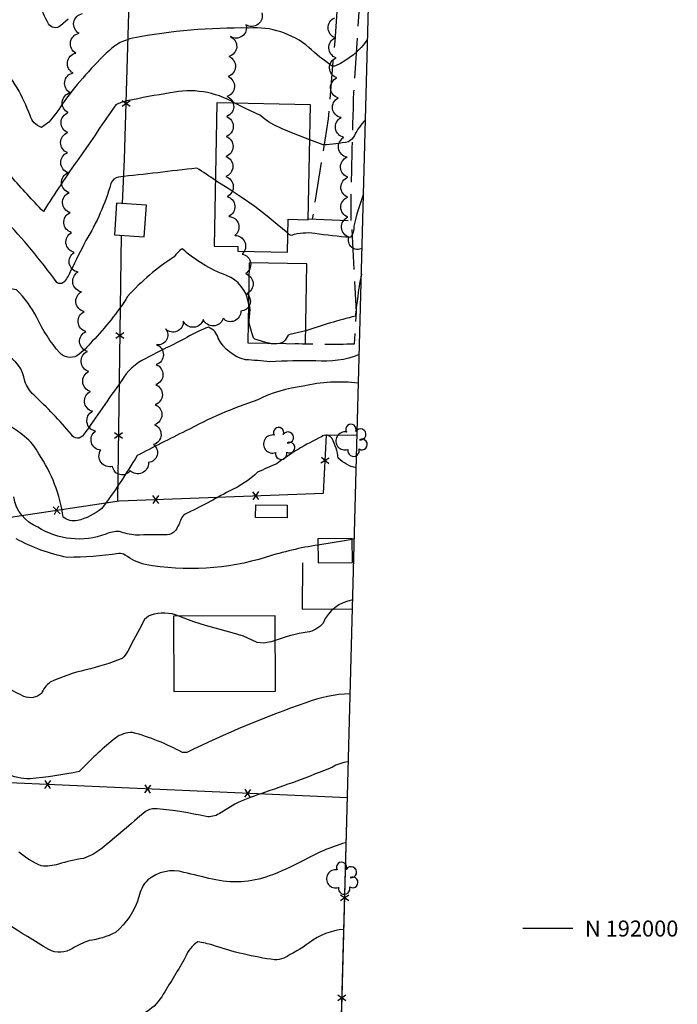
# Model space of a CAD drawing. Extents: x 4330518 to 4333475, y 191295 to 194165.
# Drawn here: x 4333146 to 4333475, y 191962 to 192454 of the extents above; entities that cross this region are included whole.
import ezdxf

# ---------------------------------------------------------------- set-up
doc = ezdxf.new("R2010")
doc.units = 0
doc.header["$LTSCALE"] = 100
doc.header["$MEASUREMENT"] = 0
doc.linetypes.add('PAVDWY', pattern=[0.26, 0.2, -0.06])
doc.layers.get('0').update_dxf_attribs({"linetype": 'CONTINUOUS'})
for name, color, linetype in [('C-INDX', 4, 'CONTINUOUS'), ('C-INDX-CL', 4, 'CONTINUOUS'), ('C-INTRM', 44, 'CONTINUOUS'), ('C-INTRM-CL', 44, 'CONTINUOUS'), ('M-FENCE', 8, 'CONTINUOUS'), ('M-FENCE-PAT', 8, 'CONTINUOUS'), ('M-VEGL', 3, 'CONTINUOUS'), ('M-VEGS', 3, 'CONTINUOUS'), ('P-CONCDW', 2, 'PAVDWY'), ('P-PAVDW', 7, 'PAVDWY'), ('S-BUILDING', 4, 'CONTINUOUS'), ('SV-GRID', 7, 'CONTINUOUS'), ('SV-GRID-TEXT', 7, 'CONTINUOUS'), ('SV-SHEET', 7, 'CONTINUOUS')]:
    doc.layers.add(name, color=color, linetype=linetype)
doc.styles.get("Standard").update_dxf_attribs({"font": 'ROMANS.shx'})

# ---------------------------------------------------------------- blocks, each defined once
blk = doc.blocks.new('TREE')
at = {"linetype": 'CONTINUOUS'}
for centre, radius, start, end in [((-0.0091, 0.0536), 0.0258, 335.8002, 210.2293), ((0.0382, 0.0291), 0.0275, 260.759, 149.6138), ((-0.0394, -0.0039), 0.0452, 79.7264, 289.7946), ((0.046, -0.0217), 0.0266, 236.6404, 117.338), ((0.0039, -0.0522), 0.0287, 168.2151, 16.7673)]:
    blk.add_arc(centre, radius, start, end, dxfattribs=at)
blk = doc.blocks.new('FP')
at = {"linetype": 'CONTINUOUS'}
for p, q in [((0.0143, -0.02), (-0.0143, 0.02)), ((-0.0143, -0.02), (0.0143, 0.02))]:
    blk.add_line(p, q, dxfattribs=at)

msp = doc.modelspace()

# ---------------------------------------------------------------- linework, layer by layer
at = {"layer": 'C-INDX'}
for points, elevation in [([(4333253.78, 192412.31), (4333253.58, 192412.41, 0.188698), (4333221.44, 192417.46, 0.014321), (4333199.83, 192413.44, 0.062318), (4333194.22, 192411.51, -0.002393), (4333175.76, 192384.73, 0.01564), (4333158.07, 192358.22, -0.019588), (4333142.07, 192375.7, -0.073171), (4333134.71, 192387.5, 0.417197), (4333129.98, 192390.1, -0.023853), (4333116.01, 192385.83, 0.197465), (4333105.68, 192377.76, 0.026137), (4333091.58, 192362.46, 0.107752), (4333088.93, 192352.34, -0.264517), (4333082.75, 192342.61, 0.033204), (4333079.52, 192338.26, -0.078902), (4333037.74, 192312.55, 0.064526), (4333033.97, 192309.85)], 2160), ([(4333318.99, 192404.05, 0.07299), (4333313.43, 192396.21, -0.137052), (4333310.49, 192393.02, -0.029945), (4333297.92, 192391.45), (4333291.2, 192393.99)], 2160), ([(4333314.36, 192230.12, -0.127), (4333305.39, 192234.98, 0.081652), (4333302.37, 192244.77, 0.451523), (4333297.01, 192245.68, 0.047216), (4333274.62, 192232.22, 0.001177), (4333265.1, 192227.99, -0.094968), (4333250.86, 192218.55, -0.017229), (4333228.86, 192207, 0.156054), (4333226.9, 192204.68, -0.058034), (4333224.09, 192198.9, -0.1865), (4333219.88, 192196.68, 0.006203), (4333204.05, 192196.56, -0.045993), (4333196.04, 192198.28, 0.115123), (4333189.19, 192197.09, -0.238409), (4333155.29, 192200.57, -0.274298), (4333143.35, 192215.61, 0.063995)], 2170), ([(4333309.38, 192042.92), (4333308.98, 192042.83, 0.058287), (4333287.35, 192033.61, -0.028662), (4333270.93, 192026.25, -0.14256), (4333242.48, 192024.63, 0.004927), (4333228.22, 192028.06, 0.249322), (4333210.26, 192024.26, 0.16017), (4333205.83, 192015.79, -0.143633), (4333194.1, 191998.07, -0.088889), (4333180.87, 191993.96, 0.037766), (4333172.6, 191990.1, -0.277284), (4333160.75, 191989.5, -0.007552), (4333118.75, 192015.75, 0.636156), (4333118.01, 192015.55, -0.193056), (4333118.28, 192004.91, -0.29334), (4333115.02, 192004.14, -0.093907), (4333102.66, 192012.5, -0.012256), (4333098.58, 191996.28, 0.163604), (4333087.13, 191988.75, -0.009889), (4333078.69, 191977.98, -0.095072), (4333074.08, 191975.13, 0.01643), (4333030.39, 191952.23, -0.026588)], 2180)]:
    msp.add_lwpolyline(points, format="xyb", dxfattribs=dict(at, elevation=elevation))
at = {"layer": 'C-INDX-CL', "elevation": 2160}
msp.add_lwpolyline([(4333291.2, 192393.99), (4333289.06, 192394.79), (4333283.04, 192397.18), (4333277.39, 192399.56), (4333273.24, 192401.5), (4333270.53, 192403), (4333267.92, 192404.95), (4333266.47, 192406.15), (4333259.07, 192409.67), (4333253.78, 192412.31)], dxfattribs=at)
at = {"layer": 'C-INTRM'}
for points, elevation in [([(4333170.47, 192454.36), (4333166.6, 192450.92, -0.463103), (4333160.57, 192452.02, -0.038337), (4333156.08, 192462.15, 0.198923)], 2156), ([(4333320.06, 192444.25, -0.137176), (4333304.09, 192430.97, -0.180852), (4333302.08, 192431.07, -0.037097), (4333290.74, 192440.15, 0.196337), (4333260.72, 192449.88, 0.050608), (4333202.83, 192444.8, 0.136597), (4333191.03, 192438.72, 0.047312), (4333168.4, 192413.15, -0.031307), (4333160.86, 192402.8), (4333157.08, 192400.26, -0.240753), (4333151.39, 192406.11, 0.098501), (4333135.94, 192432.25, 0.126797), (4333119.83, 192437.16, 0.349757), (4333116.5, 192433.03, 0.080437), (4333107.37, 192412.6, -0.143596), (4333096.18, 192396.31, 0.046464), (4333081.47, 192374.76, -0.002244), (4333080.23, 192353.25, -0.19388), (4333074.14, 192340.28, -0.067976), (4333033.21, 192314.99)], 2158), ([(4333243.99, 192373.74, 0.014793), (4333234.7, 192379.91, -0.003299), (4333195.68, 192375.43, 0.296919), (4333191.8, 192372.15, -0.067729), (4333179.28, 192343.65, 0.0056), (4333171.85, 192328.74, -0.049798), (4333168.65, 192323.27, -0.433458), (4333164.81, 192322.77, 0.032846), (4333138.36, 192354.52, 0.13462), (4333131.68, 192356.64, 0.051138), (4333111.32, 192354.28, 0.118185), (4333108.22, 192352.43, -0.110369), (4333094.08, 192334.46, -0.150442), (4333085.7, 192327.45, 0.002882), (4333059.71, 192318.18, -0.054975), (4333044.03, 192310.5, 0.148818), (4333034.83, 192304.13)], 2162), ([(4333318, 192367.07, 0.033196), (4333313.2, 192350.86, -0.184135), (4333311.48, 192345.29, -0.022582), (4333293.66, 192347.27, 0.105233), (4333282.01, 192346.28, -0.221952), (4333280.16, 192347.4)], 2162), ([(4333260.57, 192312.36, 0.2707), (4333249.54, 192326.28, -0.092426), (4333227.49, 192339.56, 0.108112), (4333223.44, 192335.59, 0.067192), (4333200.18, 192315.82, -0.052618), (4333182.48, 192293.39, -0.064856), (4333174.84, 192286.12, -0.32858), (4333166.23, 192287.59, -0.069813), (4333154.82, 192305.3, 0.070685), (4333144.72, 192319.11, 0.037806), (4333111.4, 192321.34, 0.117984), (4333102.89, 192318.68, -0.099608), (4333088.31, 192312.8, 0.028909), (4333072.99, 192308.19, -0.072034), (4333051.31, 192301.07)], 2164), ([(4333316.93, 192326.85, 0.031699), (4333314.97, 192314.44, 0.013127), (4333313.95, 192305.94, 0.021556), (4333289.15, 192298.64)], 2164), ([(4333315.87, 192286.71, -0.118711), (4333294.19, 192283.66, 0.016046), (4333271.25, 192283.12, 0.008436), (4333258.97, 192284.18, -0.218866), (4333245.44, 192294.88, 0.250721), (4333240.51, 192300.36, 0.06172), (4333229.79, 192295.25, -0.000266), (4333209.18, 192284.84, 0.147612), (4333197.07, 192273.68, -0.001015), (4333178.16, 192246.67, -0.580475), (4333172.05, 192246.8, 0.032249), (4333153.26, 192266.55, -0.115354), (4333148.77, 192273.44, 0.258536), (4333139.04, 192286.75, 0.057356), (4333120.39, 192294.24, 0.074516), (4333098.46, 192293.42, -0.031434), (4333078.65, 192291.02), (4333075.36, 192291.24)], 2166), ([(4333276.05, 192292.31, -0.101887), (4333270.82, 192292.4)], 2164), ([(4333315.48, 192272.39, 0.091291), (4333287.85, 192270.89, 0.088435), (4333265.17, 192264.12, 0.043564), (4333229.2, 192248.57, 0.007055), (4333204.86, 192236.26, -0.029449), (4333187.21, 192209.89, -0.118629), (4333175.06, 192203.81, -0.197441), (4333167.94, 192205.45, 0.113673), (4333155.86, 192237.08, 0.116615), (4333148.63, 192245.77, 0.091373), (4333132.34, 192255.24, -0.010452), (4333117.24, 192262.72, 0.088446), (4333101.68, 192267.47, 0.055765), (4333092.15, 192268.47, 0.449969), (4333084.92, 192260.57, -0.007563), (4333089.76, 192238.22, 0.109515), (4333091.2, 192219.64, -0.003031), (4333095.01, 192200.7, -0.111383), (4333087.88, 192172.43, 0.07621), (4333081.71, 192155, 0.029343), (4333071.87, 192119.02)], 2168), ([(4333295.27, 192191.58, 0.04151), (4333269.44, 192185.48, -0.118748), (4333208.86, 192181.8, -0.088995), (4333198.91, 192186.61, 0.191406), (4333195.69, 192187.33, -0.035333), (4333169.99, 192185.43, -0.07646), (4333144.43, 192194.73, 0.518696)], 2172), ([(4333312.6, 192164.14, 0.256745), (4333297.8, 192152.6, -0.175714), (4333289.9, 192148.01, 0.058516), (4333273.9, 192143.86)], 2174), ([(4333225.79, 192156.11, 0.174852), (4333211.69, 192156.54, 0.193437), (4333207.97, 192153.3, -0.004868), (4333200.21, 192138.61, -0.103725), (4333197.38, 192134.93, -0.042085), (4333179.24, 192129.22, 0.053407), (4333161.53, 192123.04, 0.140246), (4333157.08, 192117.43, -0.29187), (4333148.37, 192115.98, -0.095539), (4333121.55, 192135.04, 0.028881)], 2174), ([(4333311.36, 192117.28, 0.084202), (4333289.11, 192112.77, 0.03019), (4333229.74, 192087.97), (4333227.54, 192087.9, 0.06013), (4333202.58, 192097.96, 0.160812), (4333194.05, 192095.17, 0.037165), (4333177.16, 192079.55), (4333175.91, 192078.45, -0.027399), (4333151.41, 192074.78, -0.097882), (4333139.31, 192077.37, 0.009375)], 2176), ([(4333310.45, 192083.22), (4333310.14, 192083.24, 0.106509), (4333302.45, 192080.57, -0.015361), (4333266.72, 192067.35, 0.027899), (4333253.78, 192062.2), (4333245.88, 192057.3, -0.165587), (4333239.37, 192055.92, 0.032978), (4333214.92, 192059.84, 0.155609), (4333209.05, 192058.49, -0.006975), (4333186.82, 192039.7, -0.089896), (4333178.17, 192035.07, 0.029716), (4333165.58, 192032.2, -0.107258), (4333157.02, 192031.26, -0.065594), (4333145.82, 192038.11, 0.112565)], 2178), ([(4333308.22, 191999.59, 0.145681), (4333290.84, 191992.86, -0.044616), (4333278.13, 191985.28, -0.089359), (4333273.61, 191984.35, -0.047799), (4333242.67, 191991.7, 0.035106), (4333235.26, 191993.34, 0.160226), (4333229.06, 191985.79, -0.009685), (4333217.95, 191967.2, -0.251691), (4333198.74, 191954.77, 0.281475)], 2182)]:
    msp.add_lwpolyline(points, format="xyb", dxfattribs=dict(at, elevation=elevation))
at = {"layer": 'C-INTRM', "elevation": 2172}
msp.add_lwpolyline([(4333313.41, 192194.61), (4333312.35, 192194.42)], dxfattribs=at)
at = {"layer": 'C-INTRM-CL'}
for points, elevation in [([(4333280.16, 192347.4), (4333274.92, 192351.76), (4333269.79, 192355.95), (4333263.63, 192360.65), (4333256.91, 192365.36), (4333250.36, 192369.67), (4333244.8, 192373.21), (4333243.99, 192373.74)], 2162), ([(4333270.82, 192292.4), (4333269.7, 192292.64), (4333264.8, 192294.17), (4333263.68, 192294.49), (4333263.08, 192295.04), (4333262.22, 192297.62), (4333260.94, 192302.4), (4333260.86, 192303.72), (4333261.32, 192309.27), (4333261.16, 192310.55), (4333260.57, 192312.36)], 2164), ([(4333289.15, 192298.64), (4333281.13, 192296.77), (4333280.4, 192296.41), (4333278.93, 192293.89), (4333277.79, 192292.93), (4333276.1, 192292.31), (4333276.05, 192292.31)], 2164), ([(4333312.35, 192194.42), (4333307.43, 192193.57), (4333296.22, 192191.74), (4333295.27, 192191.58)], 2172), ([(4333273.9, 192143.86), (4333271.95, 192143.24), (4333267.97, 192142.52), (4333264.93, 192142.98), (4333258.13, 192146.05), (4333252.47, 192147.78), (4333245.75, 192149.51), (4333239.04, 192151.34), (4333233.22, 192153.3), (4333225.79, 192156.11)], 2174)]:
    msp.add_lwpolyline(points, dxfattribs=dict(at, elevation=elevation))
at = {"layer": 'M-FENCE'}
for points in [[(4333197.55, 192362.14), (4333198.56, 192384.31), (4333201.41, 192479.91), (4333204.45, 192576.71), (4333251.88, 192542.77), (4333303.2, 192506.51), (4333305.83, 192494.92)], [(4333196.92, 192346.39), (4333195.12, 192213.52)], [(4333309.97, 192065.26), (4333099.61, 192074.69), (4333100.08, 192198.71), (4333143.85, 192205.85), (4333195.92, 192213.64), (4333297.96, 192217.47), (4333299.46, 192246.48), (4333314.8, 192246.58)], [(4333287.58, 192182.66), (4333287.28, 192159.57), (4333312.48, 192159.74)], [(4333290.76, 191365.53), (4333290.8, 191366.92), (4333293.13, 191454.17), (4333297.18, 191612.02), (4333301.13, 191776.48), (4333306.61, 191944.11), (4333309.66, 192053.59)]]:
    msp.add_lwpolyline(points, dxfattribs=at)
at = {"layer": 'M-VEGL'}
for points in [[(4333267.17, 192457.52, -0.7), (4333259.29, 192451.5, -0.7), (4333251.51, 192445.62, -0.7), (4333250.79, 192435.65, -0.7), (4333250.33, 192425.66, -0.7), (4333249.8, 192415.68, -0.7), (4333249.52, 192405.68, -0.7), (4333249.4, 192395.68, -0.7), (4333249.3, 192385.68, -0.7), (4333249.14, 192375.68, -0.7), (4333249.82, 192365.71, -0.7), (4333250.65, 192355.75, -0.7), (4333253.7, 192346.26, -0.7), (4333257.33, 192336.95, -0.7), (4333258.99, 192327.18, -0.7), (4333259.66, 192317.2, -0.7), (4333256.69, 192308.48, -0.7), (4333247.91, 192304.79, -0.7), (4333237.93, 192304.3, -0.7), (4333227.98, 192303.43, -0.7), (4333219.12, 192299.54, -0.7), (4333214.62, 192291.71, -0.7), (4333214.46, 192281.71, -0.7), (4333214.17, 192271.72, -0.7), (4333213.89, 192261.72, -0.7), (4333213.64, 192251.72, -0.7), (4333213.07, 192241.74, -0.7), (4333210.55, 192232.88, -0.7), (4333201.43, 192228.77, -0.7), (4333192.65, 192230.89, -0.7), (4333186.76, 192238.97, -0.7), (4333184.05, 192248.51, -0.7), (4333182.58, 192258.39, -0.7), (4333181.6, 192268.34, -0.7), (4333180.8, 192278.31, -0.7), (4333180.06, 192288.28, -0.7), (4333179.31, 192298.25, -0.7), (4333178.51, 192308.22, -0.7), (4333177.11, 192318.12, -0.7), (4333175.38, 192327.97, -0.7), (4333173.51, 192337.79, -0.7), (4333172.17, 192347.7, -0.7), (4333171.39, 192357.66, -0.7), (4333170.91, 192367.65, -0.7), (4333170.43, 192377.63, -0.7), (4333170.09, 192387.62, -0.7), (4333170.26, 192397.62, -0.7), (4333170.51, 192407.62, -0.7), (4333171.45, 192417.56, -0.7), (4333172.89, 192427.45, -0.7), (4333174.3, 192437.35, -0.7), (4333175.88, 192447.23, -0.7), (4333177.55, 192457.09, -0.7)], [(4333317.28, 192339.82, -0.7), (4333310.77, 192345.41, -0.7), (4333310.19, 192355.37, -0.7), (4333310.15, 192365.37, -0.7), (4333310.25, 192375.37, -0.7), (4333309.77, 192385.35, -0.7), (4333308.23, 192395.23, -0.7), (4333306.77, 192405.12, -0.7), (4333305.31, 192415.02, -0.7), (4333304.75, 192424.99, -0.7), (4333304.36, 192434.99, -0.7), (4333303.98, 192444.98, -0.7), (4333303.67, 192454.98, -0.7)]]:
    msp.add_lwpolyline(points, format="xyb", dxfattribs=at)
at = {"layer": 'P-CONCDW', "flags": 128}
msp.add_lwpolyline([(4333290.43, 192354.5), (4333311.93, 192353.68), (4333311.93, 192353.68), (4333314.36, 192307.86), (4333313.3, 192291.97, -0.019388), (4333283.76, 192292.17)], format="xyb", dxfattribs=at)
at = {"layer": 'P-PAVDW', "flags": 128}
for points in [[(4333299, 192536.55), (4333305.25, 192522.12), (4333307.4, 192513.39, -0.015898), (4333302.75, 192433.11), (4333300.38, 192404.44), (4333292.39, 192354.43)], [(4333321.43, 192495.61), (4333319.42, 192493.78, 0.064121), (4333316.66, 192473.72), (4333313.04, 192418.05, 0.006852), (4333311.59, 192353.7)]]:
    msp.add_lwpolyline(points, format="xyb", dxfattribs=at)
at = {"layer": 'S-BUILDING'}
for points in [[(4333244.74, 192412.49), (4333243.35, 192340.95), (4333255.21, 192340.72), (4333255.17, 192338.36), (4333279.97, 192337.88), (4333280.29, 192354.33), (4333290.42, 192354.13), (4333291.54, 192411.57)], [(4333208.5, 192345.6), (4333209.57, 192361.32), (4333194.68, 192362.34), (4333193.61, 192346.61)], [(4333289.03, 192292.07), (4333289.76, 192332.11), (4333260.94, 192332.64), (4333260.21, 192292.6)], [(4333264.15, 192211.61), (4333279.92, 192211.47), (4333279.87, 192205.13), (4333264.1, 192205.27)], [(4333295.23, 192194.76), (4333295.35, 192182.69), (4333312.46, 192182.86), (4333312.34, 192194.93)], [(4333273.88, 192156.21), (4333223.15, 192156.11), (4333223.23, 192118.49), (4333273.96, 192118.59)]]:
    msp.add_lwpolyline(points, close=True, dxfattribs=at)
at = {"layer": 'SV-GRID'}
msp.add_lwpolyline([(4333422.63, 192000), (4333397.63, 192000)], dxfattribs=at)
at = {"layer": 'SV-SHEET'}
msp.add_lwpolyline([(4330633.62, 191442.26), (4333291.34, 191365.51), (4333361.63, 194006.03), (4330700.57, 194085.88)], close=True, dxfattribs=at)

# ---------------------------------------------------------------- block references
at = {"layer": 'M-FENCE-PAT', "xscale": 100, "yscale": 100, "zscale": 100}
for p, rotation in [((4333199.39, 192412.11), 90), ((4333196.24, 192296.39), 270), ((4333195.56, 192246.4), 270), ((4333298.8, 192233.75), 84.67004913327298), ((4333264.28, 192216.21), 2.115076035276331), ((4333214.32, 192214.33), 2.115076035276331), ((4333164.68, 192208.97), 8.244010314449094), ((4333160.12, 192071.98), 177.5598947856838), ((4333210.07, 192069.74), 177.5598947856838), ((4333260.02, 192067.5), 177.5598947856838), ((4333308.59, 192015.28), 90), ((4333307.2, 191965.3), 90)]:
    msp.add_blockref('FP', p, dxfattribs=dict(at, rotation=rotation))
at = {"layer": 'M-VEGS', "xscale": 100, "yscale": 100, "zscale": 100}
for p in [(4333312.65, 192243.99), (4333276.49, 192242.44), (4333307.97, 192025.23)]:
    msp.add_blockref('TREE', p, dxfattribs=at)

# ---------------------------------------------------------------- texts
at = {"layer": 'SV-GRID-TEXT'}
msp.add_text('N 192000', height=8, dxfattribs=at).set_placement((4333428.63, 191996))

doc.saveas('drawing.dxf')
